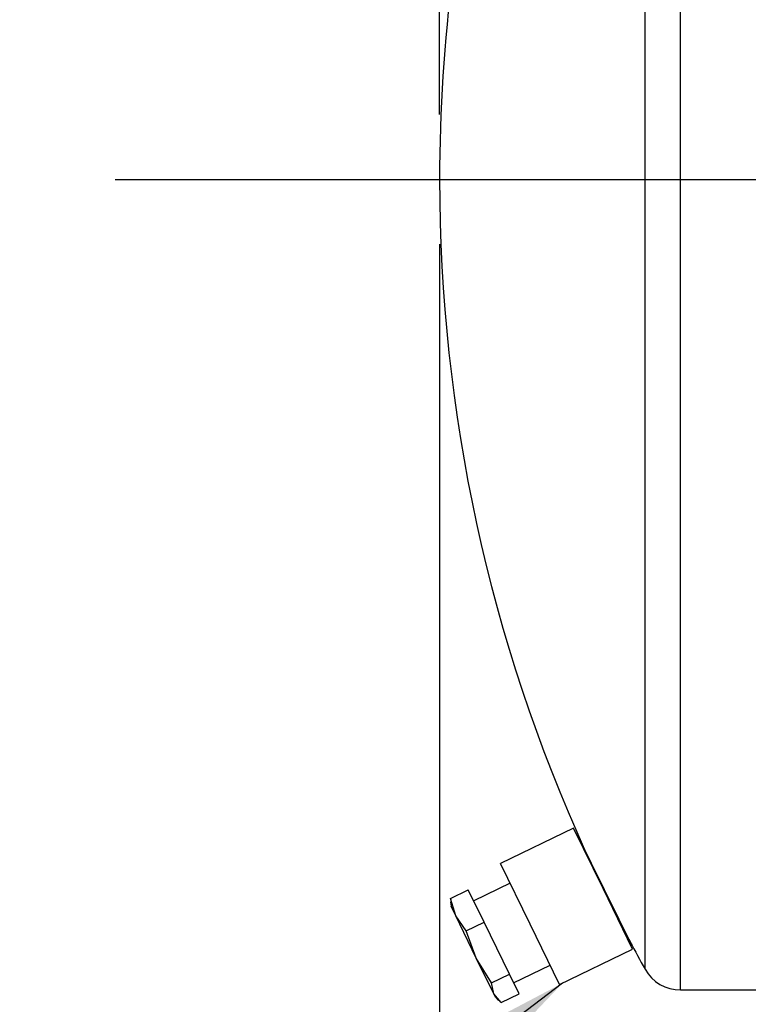
# Model space of a CAD drawing. Units: inches. Extents: x 4 to 84, y 4 to 63.
# Drawn here: x 42.1 to 46.6, y 22.4 to 28.5 of the extents above; entities that cross this region are included whole.
import ezdxf

# ---------------------------------------------------------------- set-up
doc = ezdxf.new("R2010")
doc.units = ezdxf.units.IN
doc.header["$LTSCALE"] = 8
doc.header["$MEASUREMENT"] = 0
doc.layers.add('FORMAT', color=7, linetype='Continuous')
doc.styles.add('SLDTEXTSTYLE0', font='TXT', dxfattribs={"width": 0.75})
doc.dimstyles.new('SLDDIMSTYLE0', dxfattribs={"dimtxt": 0.666667, "dimasz": 0.44, "dimexe": 0, "dimexo": 0.0625, "dimgap": 0.166667, "dimtad": 0, "dimtih": 1, "dimtoh": 1, "dimdec": 3, "dimrnd": 1e-09, "dimzin": 4, "dimdsep": 46, "dimtxsty": 'SLDTEXTSTYLE0', "dimsah": 1, "dimcen": 0.09, "dimadec": 0, "dimazin": 1, "dimtfac": 1, "dimtdec": 4, "dimtofl": 0, "dimtmove": 0, "dimatfit": 3, "dimfxl": 0, "dimfrac": 2, "dimtolj": 1, "dimtzin": 12, "dimarcsym": 0})
doc.dimstyles.new('SLDDIMSTYLE1', dxfattribs={"dimtxt": 0.18, "dimasz": 0.44, "dimexe": 0, "dimexo": 0.0625, "dimgap": 0, "dimtad": 0, "dimtih": 1, "dimtoh": 1, "dimdec": 0, "dimrnd": 1e-09, "dimzin": 0, "dimdsep": 46, "dimtxsty": 'Standard', "dimsah": 1, "dimcen": 0.09, "dimadec": 0, "dimazin": 0, "dimtfac": 0.44, "dimtdec": 0, "dimtofl": 0, "dimtmove": 0, "dimatfit": 3, "dimfxl": 0, "dimfrac": 2, "dimtolj": 1, "dimtzin": 0, "dimarcsym": 0})

# ---------------------------------------------------------------- blocks, each defined once
blk = doc.blocks.new('_D')
at = {"layer": 'FORMAT'}
for p, q in [((44.6559, 27.1177), (44.6559, 16.7014)), ((49.6559, 26.6177), (49.6559, 16.7014)), ((44.6559, 17.2014), (46.0479, 17.2014)), ((49.6559, 17.2014), (48.2639, 17.2014))]:
    blk.add_line(p, q, dxfattribs=at)
for points in [[(44.6559, 17.2014), (45.0959, 17.1014), (45.0959, 17.3014)], [(49.6559, 17.2014), (49.2159, 17.3014), (49.2159, 17.1014)]]:
    blk.add_solid(points, dxfattribs=at)
at = {"layer": 'FORMAT', "insert": (46.0479, 17.5312), "char_height": 0.66667, "attachment_point": 1, "style": 'SLDTEXTSTYLE0'}
blk.add_mtext('5.000', dxfattribs=at)
blk = doc.blocks.new('_D_3')
at = {"layer": 'FORMAT'}
for p, q in [((44.6559, 27.9177), (44.6559, 40.2238)), ((70.6559, 27.9177), (70.6559, 40.2238)), ((44.6559, 39.7238), (56.3016, 39.7238)), ((70.6559, 39.7238), (59.0102, 39.7238))]:
    blk.add_line(p, q, dxfattribs=at)
for points in [[(44.6559, 39.7238), (45.0959, 39.6238), (45.0959, 39.8238)], [(70.6559, 39.7238), (70.2159, 39.8238), (70.2159, 39.6238)]]:
    blk.add_solid(points, dxfattribs=at)
at = {"layer": 'FORMAT', "insert": (56.3016, 40.0535), "char_height": 0.66667, "attachment_point": 1, "style": 'SLDTEXTSTYLE0'}
blk.add_mtext('26.000', dxfattribs=at)

msp = doc.modelspace()

# ---------------------------------------------------------------- linework, layer by layer
at = {"color": 7, "linetype": 'Continuous', "lineweight": 25}
for p, q in [((46.1412, 22.5177), (46.1412, 32.5177)), ((45.9229, 22.6459), (45.9229, 32.3895)), ((45.4821, 23.5159), (45.0325, 23.2971)), ((45.6637, 23.1427), (45.4821, 23.5159)), ((45.2141, 22.924), (45.0325, 23.2971)), ((45.091, 23.1769), (44.8662, 23.0675)), ((44.7229, 23.0824), (44.8329, 23.136)), ((44.7555, 22.975), (44.7229, 23.0824)), ((44.7229, 23.0824), (44.727, 23.0621)), ((44.9299, 22.9366), (44.8329, 23.136)), ((45.8453, 22.7695), (45.6637, 23.1427)), ((44.7238, 23.0617), (44.7267, 23.0344)), ((44.7555, 22.975), (44.7267, 23.0344)), ((44.8822, 22.7146), (44.7555, 22.975)), ((44.8199, 22.883), (44.7555, 22.975)), ((44.8199, 22.883), (44.9299, 22.9366)), ((45.0863, 22.6152), (44.9299, 22.9366)), ((45.3957, 22.5508), (45.2141, 22.924)), ((44.8822, 22.7146), (44.8199, 22.883)), ((45.3957, 22.5508), (45.8453, 22.7695)), ((44.9762, 22.5616), (44.8822, 22.7146)), ((44.9901, 22.493), (44.8822, 22.7146)), ((45.1123, 22.5617), (45.3371, 22.6711)), ((44.9762, 22.5616), (45.0863, 22.6152)), ((45.1456, 22.4932), (45.0863, 22.6152)), ((44.9901, 22.493), (44.9762, 22.5616)), ((45.0356, 22.4397), (44.9901, 22.493)), ((45.0001, 22.4723), (44.9901, 22.493)), ((45.0356, 22.4397), (45.1456, 22.4932)), ((46.1412, 22.5177), (46.6559, 22.5177)), ((45.0001, 22.4723), (45.0199, 22.4532))]:
    msp.add_line(p, q, dxfattribs=at)
at = {"color": 7, "linetype": 'Continuous', "lineweight": 25, "flags": 128}
msp.add_lwpolyline([(45.5566, 23.3704), (45.5557, 23.3722), (45.5662, 23.3509), (45.591, 23.3005), (45.6275, 23.2267), (45.6715, 23.1376), (45.7181, 23.0432), (45.762, 22.9543), (45.7982, 22.881), (45.8226, 22.8316), (45.8325, 22.8116), (45.8317, 22.8132)], dxfattribs=at)
at = {"color": 7, "linetype": 'Continuous', "lineweight": 25}
for centre, radius, start, end in [((54.6559, 27.5177), 10, 150.84463, 180), ((54.6559, 27.5177), 10, 180, 204.50312), ((54.6559, 27.5177), 10, 208.06395, 209.15537), ((46.1412, 22.7677), 0.25, 209.15537, 270)]:
    msp.add_arc(centre, radius, start, end, dxfattribs=at)
at = {"layer": 'FORMAT'}
msp.add_line((42.6559, 27.5177), (72.6559, 27.5177), dxfattribs=at)

# ---------------------------------------------------------------- dimensions: what is measured, and where the dimension line sits
dim = msp.add_linear_dim(base=(70.6559, 39.7238), p1=(44.6559, 27.5177), p2=(70.6559, 27.5177), angle=0, dimstyle='SLDDIMSTYLE0', dxfattribs=at)
dim.commit()
dim.dimension.update_dxf_attribs({"geometry": '_D_3', "text_midpoint": (57.6559, 39.7238), "dimtype": 160})
dim = msp.add_linear_dim(base=(49.6559, 17.2014), p1=(44.6559, 27.5177), p2=(49.6559, 27.0177), dimstyle='SLDDIMSTYLE0', dxfattribs=at)
dim.commit()
dim.dimension.update_dxf_attribs({"geometry": '_D', "text_midpoint": (47.1559, 17.2014), "dimtype": 160})

# ---------------------------------------------------------------- leaders
msp.add_leader([(45.4137, 22.5596), (42.757, 20.5454), (42.0669, 20.5454)], dimstyle='SLDDIMSTYLE1', dxfattribs=at)

doc.saveas('drawing.dxf')
